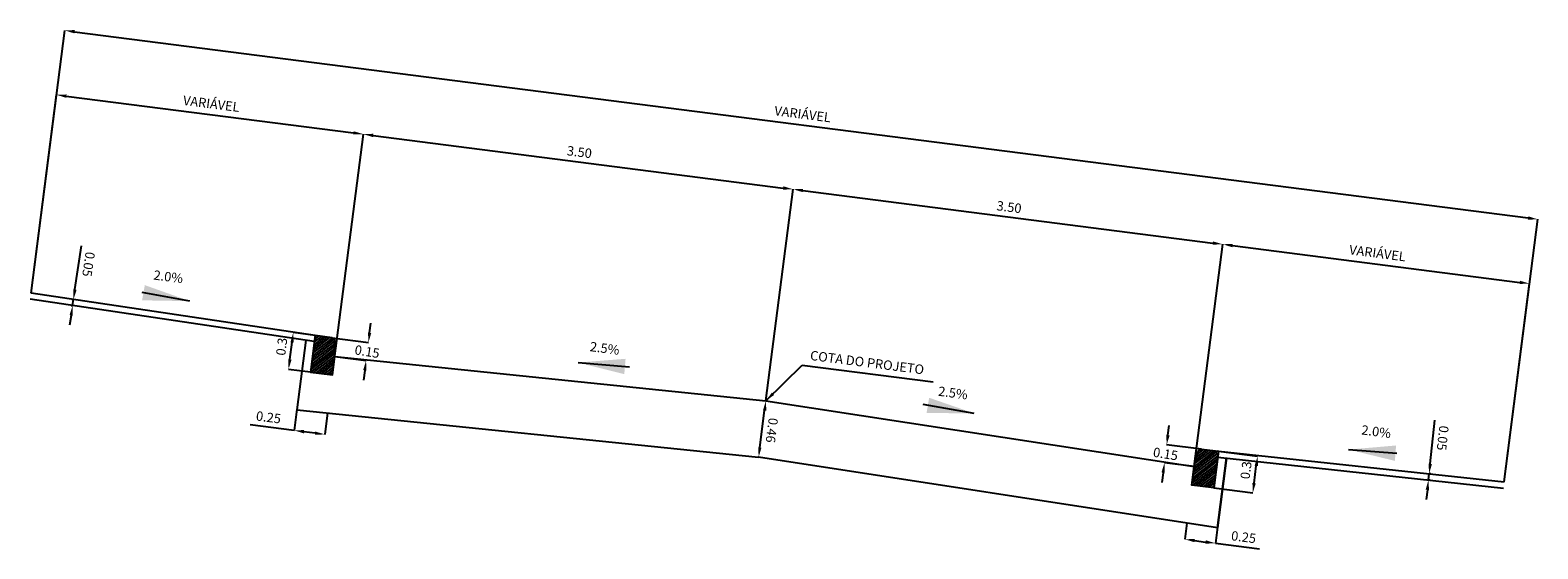
# Model space of a CAD drawing. Extents: x 185859 to 187018, y 1661292 to 1661613.
# Drawn here: x 187006 to 187018, y 1661499 to 1661503 of the extents above; entities that cross this region are included whole.
import ezdxf

# ---------------------------------------------------------------- set-up
doc = ezdxf.new("R2010")
doc.units = 0
doc.header["$LTSCALE"] = 2.5
doc.header["$PDMODE"] = 1
doc.header["$PDSIZE"] = -1
doc.layers.get('0').update_dxf_attribs({"linetype": 'CONTINUOUS'})
doc.layers.get('DEFPOINTS').update_dxf_attribs({"linetype": 'CONTINUOUS'})
for name, color, linetype in [('FORMATO_TEXTO_L2', 1, 'CONTINUOUS'), ('G-ALT_01', 3, 'CONTINUOUS'), ('G-BORDO_PISTA', 3, 'CONTINUOUS'), ('G-COORDENADAS', 1, 'CONTINUOUS'), ('G-COTAS', 1, 'CONTINUOUS')]:
    doc.layers.add(name, color=color, linetype=linetype)
doc.styles.add('6050', font='ARIAL.TTF', dxfattribs={"height": 0.076})
doc.styles.add('CL60', font='ARIAL.TTF', dxfattribs={"height": 0.76})
doc.dimstyles.new('01', dxfattribs={"dimscale": 0, "dimtxt": 0.38, "dimasz": 0.38, "dimexe": 0, "dimexo": 0, "dimgap": 0.15, "dimtad": 1, "dimtxsty": 'CL60', "dimcen": 0.38, "dimclrd": 105, "dimclre": 105, "dimclrt": 105, "dimaunit": 1, "dimazin": 3, "dimtfac": 1, "dimtdec": 4, "dimtmove": 0, "dimatfit": 3, "dimtolj": 1, "dimtzin": 0})
doc.dimstyles.new('SECAO', dxfattribs={"dimscale": 0, "dimtxt": 0.8, "dimasz": 0.8, "dimexe": 0, "dimexo": 0, "dimgap": 0.4, "dimtad": 1, "dimlfac": -1, "dimtxsty": 'CL60', "dimcen": 0.8, "dimclrd": 105, "dimclre": 105, "dimclrt": 1, "dimaunit": 1, "dimazin": 3, "dimtfac": 1, "dimtdec": 4, "dimtmove": 0, "dimatfit": 3, "dimtolj": 1, "dimtzin": 0})
doc.dimstyles.new('SEÇÃO', dxfattribs={"dimscale": 0, "dimtxt": 0.08, "dimasz": 0.08, "dimexe": 0, "dimexo": 0, "dimgap": 0.04, "dimtad": 1, "dimlfac": -1, "dimtxsty": '6050', "dimcen": 0.08, "dimclrd": 105, "dimclre": 105, "dimclrt": 1, "dimaunit": 1, "dimazin": 3, "dimtfac": 1, "dimtdec": 4, "dimtmove": 0, "dimatfit": 3, "dimtolj": 1, "dimtzin": 0})
pattern_1 = [(37.6889007, (186040.687251, 1661339.103455), (-0.00970555834, 0.01256255398), [])]

# ---------------------------------------------------------------- blocks, each defined once
blk = doc.blocks.new('*D4')
at = {"color": 105, "linetype": 'BYBLOCK'}
for p, q in [((187006.127, 1661501.35), (187006.333, 1661502.954)), ((187006.412, 1661502.944), (187008.733, 1661502.646)), ((187008.58, 1661500.82), (187008.813, 1661502.636))]:
    blk.add_line(p, q, dxfattribs=at)
for points in [[(187006.414, 1661502.957), (187006.411, 1661502.93), (187006.333, 1661502.954)], [(187008.735, 1661502.659), (187008.732, 1661502.633), (187008.813, 1661502.636)]]:
    blk.add_solid(points, dxfattribs=at)
at = {"layer": 'DEFPOINTS', "color": 0, "linetype": 'BYBLOCK'}
for p in [(187008.813, 1661502.636), (187006.127, 1661501.35), (187008.58, 1661500.82)]:
    blk.add_point(p, dxfattribs=at)
at = {"color": 1, "linetype": 'BYBLOCK', "insert": (187007.584, 1661502.882), "char_height": 0.076, "attachment_point": 5, "rotation": 352.6889, "style": '6050'}
blk.add_mtext('\\A1;VARIÁVEL', dxfattribs=at)
blk = doc.blocks.new('*D5')
at = {"color": 105, "linetype": 'BYBLOCK'}
for p, q in [((187008.58, 1661500.82), (187008.813, 1661502.636)), ((187008.892, 1661502.625), (187012.205, 1661502.2)), ((187012.065, 1661500.479), (187012.284, 1661502.19))]:
    blk.add_line(p, q, dxfattribs=at)
for points in [[(187008.894, 1661502.639), (187008.89, 1661502.612), (187008.813, 1661502.636)], [(187012.207, 1661502.214), (187012.203, 1661502.187), (187012.284, 1661502.19)]]:
    blk.add_solid(points, dxfattribs=at)
at = {"layer": 'DEFPOINTS', "color": 0, "linetype": 'BYBLOCK'}
for p in [(187012.284, 1661502.19), (187008.58, 1661500.82), (187012.065, 1661500.479)]:
    blk.add_point(p, dxfattribs=at)
at = {"color": 1, "linetype": 'BYBLOCK', "insert": (187010.558, 1661502.491), "char_height": 0.076, "attachment_point": 5, "rotation": 352.6889, "style": '6050'}
blk.add_mtext('\\A1;3.50', dxfattribs=at)
blk = doc.blocks.new('*D6')
at = {"color": 105, "linetype": 'BYBLOCK'}
for p, q in [((187006.127, 1661501.35), (187006.4, 1661503.475)), ((187006.479, 1661503.464), (187018.223, 1661501.958)), ((187018.03, 1661499.823), (187018.302, 1661501.947))]:
    blk.add_line(p, q, dxfattribs=at)
for points in [[(187006.481, 1661503.478), (187006.477, 1661503.451), (187006.4, 1661503.475)], [(187018.225, 1661501.971), (187018.221, 1661501.944), (187018.302, 1661501.947)]]:
    blk.add_solid(points, dxfattribs=at)
at = {"layer": 'DEFPOINTS', "color": 0, "linetype": 'BYBLOCK'}
for p in [(187018.302, 1661501.947), (187006.127, 1661501.35), (187018.03, 1661499.823)]:
    blk.add_point(p, dxfattribs=at)
at = {"color": 1, "linetype": 'BYBLOCK', "insert": (187012.362, 1661502.798), "char_height": 0.076, "attachment_point": 5, "rotation": 352.6889, "style": '6050'}
blk.add_mtext('\\A1;VARIÁVEL', dxfattribs=at)
blk = doc.blocks.new('*D7')
at = {"color": 105, "linetype": 'BYBLOCK'}
for p, q in [((187008.422, 1661501.008), (187008.246, 1661501.031)), ((187008.218, 1661500.813), (187008.236, 1661500.952)), ((187008.384, 1661500.711), (187008.208, 1661500.733))]:
    blk.add_line(p, q, dxfattribs=at)
for points in [[(187008.223, 1661500.953), (187008.249, 1661500.95), (187008.246, 1661501.031)], [(187008.205, 1661500.814), (187008.232, 1661500.811), (187008.208, 1661500.733)]]:
    blk.add_solid(points, dxfattribs=at)
at = {"layer": 'DEFPOINTS', "color": 0, "linetype": 'BYBLOCK'}
for p in [(187008.246, 1661501.031), (187008.422, 1661501.008), (187008.384, 1661500.711)]:
    blk.add_point(p, dxfattribs=at)
at = {"color": 1, "linetype": 'BYBLOCK', "insert": (187008.152, 1661500.917), "char_height": 0.076, "attachment_point": 5, "rotation": 82.6889, "style": '6050'}
blk.add_mtext('\\A1;0.3', dxfattribs=at)
blk = doc.blocks.new('*D8')
at = {"color": 105, "linetype": 'BYBLOCK'}
for p, q in [((187015.723, 1661500.072), (187016.038, 1661500.031)), ((187016.01, 1661499.813), (187016.027, 1661499.952)), ((187015.684, 1661499.774), (187015.999, 1661499.734))]:
    blk.add_line(p, q, dxfattribs=at)
for points in [[(187016.014, 1661499.954), (187016.041, 1661499.95), (187016.038, 1661500.031)], [(187015.996, 1661499.815), (187016.023, 1661499.811), (187015.999, 1661499.734)]]:
    blk.add_solid(points, dxfattribs=at)
at = {"layer": 'DEFPOINTS', "color": 0, "linetype": 'BYBLOCK'}
for p in [(187015.723, 1661500.072), (187016.038, 1661500.031), (187015.684, 1661499.774)]:
    blk.add_point(p, dxfattribs=at)
at = {"color": 1, "linetype": 'BYBLOCK', "insert": (187015.944, 1661499.917), "char_height": 0.076, "attachment_point": 5, "rotation": 82.6889, "style": '6050'}
blk.add_mtext('\\A1;0.3', dxfattribs=at)
blk = doc.blocks.new('*D9')
at = {"color": 105, "linetype": 'BYBLOCK'}
for p, q in [((187008.863, 1661501.029), (187008.873, 1661501.108)), ((187008.56, 1661500.987), (187008.853, 1661500.949)), ((187008.582, 1661500.837), (187008.834, 1661500.804)), ((187008.824, 1661500.725), (187008.814, 1661500.646))]:
    blk.add_line(p, q, dxfattribs=at)
for points in [[(187008.85, 1661501.03), (187008.876, 1661501.027), (187008.853, 1661500.949)], [(187008.811, 1661500.727), (187008.837, 1661500.723), (187008.834, 1661500.804)]]:
    blk.add_solid(points, dxfattribs=at)
at = {"layer": 'DEFPOINTS', "color": 0, "linetype": 'BYBLOCK'}
for p in [(187008.56, 1661500.987), (187008.853, 1661500.949), (187008.582, 1661500.837)]:
    blk.add_point(p, dxfattribs=at)
at = {"color": 1, "linetype": 'BYBLOCK', "insert": (187008.843, 1661500.877), "char_height": 0.076, "attachment_point": 5, "rotation": 350.9005, "style": '6050'}
blk.add_mtext('\\A1;0.15', dxfattribs=at)
blk = doc.blocks.new('*D10')
at = {"color": 105, "linetype": 'BYBLOCK'}
for p, q in [((187015.313, 1661500.201), (187015.324, 1661500.28)), ((187015.584, 1661500.086), (187015.303, 1661500.122)), ((187015.525, 1661499.946), (187015.285, 1661499.977)), ((187015.274, 1661499.897), (187015.264, 1661499.818))]:
    blk.add_line(p, q, dxfattribs=at)
for points in [[(187015.3, 1661500.203), (187015.327, 1661500.199), (187015.303, 1661500.122)], [(187015.261, 1661499.899), (187015.288, 1661499.896), (187015.285, 1661499.977)]]:
    blk.add_solid(points, dxfattribs=at)
at = {"layer": 'DEFPOINTS', "color": 0, "linetype": 'BYBLOCK'}
for p in [(187015.303, 1661500.122), (187015.584, 1661500.086), (187015.525, 1661499.946)]:
    blk.add_point(p, dxfattribs=at)
at = {"color": 1, "linetype": 'BYBLOCK', "insert": (187015.294, 1661500.049), "char_height": 0.076, "attachment_point": 5, "rotation": 350.9005, "style": '6050'}
blk.add_mtext('\\A1;0.15', dxfattribs=at)
blk = doc.blocks.new('*D11')
at = {"color": 105, "linetype": 'BYBLOCK'}
for p, q in [((187012.065, 1661500.479), (187012.284, 1661502.19)), ((187012.364, 1661502.18), (187015.676, 1661501.755)), ((187015.525, 1661499.946), (187015.756, 1661501.745))]:
    blk.add_line(p, q, dxfattribs=at)
for points in [[(187012.365, 1661502.193), (187012.362, 1661502.167), (187012.284, 1661502.19)], [(187015.678, 1661501.768), (187015.675, 1661501.742), (187015.756, 1661501.745)]]:
    blk.add_solid(points, dxfattribs=at)
at = {"layer": 'DEFPOINTS', "color": 0, "linetype": 'BYBLOCK'}
for p in [(187015.756, 1661501.745), (187012.065, 1661500.479), (187015.525, 1661499.946)]:
    blk.add_point(p, dxfattribs=at)
at = {"color": 1, "linetype": 'BYBLOCK', "insert": (187014.03, 1661502.046), "char_height": 0.076, "attachment_point": 5, "rotation": 352.6889, "style": '6050'}
blk.add_mtext('\\A1;3.50', dxfattribs=at)
blk = doc.blocks.new('*D12')
at = {"color": 105, "linetype": 'BYBLOCK'}
for p, q in [((187015.525, 1661499.946), (187015.756, 1661501.745)), ((187015.835, 1661501.735), (187018.156, 1661501.437)), ((187018.03, 1661499.823), (187018.235, 1661501.427))]:
    blk.add_line(p, q, dxfattribs=at)
for points in [[(187015.837, 1661501.748), (187015.833, 1661501.721), (187015.756, 1661501.745)], [(187018.158, 1661501.45), (187018.154, 1661501.424), (187018.235, 1661501.427)]]:
    blk.add_solid(points, dxfattribs=at)
at = {"layer": 'DEFPOINTS', "color": 0, "linetype": 'BYBLOCK'}
for p in [(187018.235, 1661501.427), (187015.525, 1661499.946), (187018.03, 1661499.823)]:
    blk.add_point(p, dxfattribs=at)
at = {"color": 1, "linetype": 'BYBLOCK', "insert": (187017.007, 1661501.673), "char_height": 0.076, "attachment_point": 5, "rotation": 352.6889, "style": '6050'}
blk.add_mtext('\\A1;VARIÁVEL', dxfattribs=at)
blk = doc.blocks.new('*D14')
at = {"color": 105, "linetype": 'BYBLOCK'}
for p, q in [((187006.482, 1661501.378), (187006.535, 1661501.732)), ((187006.45, 1661501.251), (187006.463, 1661501.249)), ((187006.457, 1661501.301), (187006.47, 1661501.299)), ((187006.463, 1661501.249), (187006.47, 1661501.299)), ((187006.451, 1661501.17), (187006.439, 1661501.091))]:
    blk.add_line(p, q, dxfattribs=at)
for points in [[(187006.495, 1661501.376), (187006.469, 1661501.38), (187006.47, 1661501.299)], [(187006.464, 1661501.168), (187006.438, 1661501.172), (187006.463, 1661501.249)]]:
    blk.add_solid(points, dxfattribs=at)
at = {"layer": 'DEFPOINTS', "color": 0, "linetype": 'BYBLOCK'}
for p in [(187006.45, 1661501.251), (187006.457, 1661501.301), (187006.47, 1661501.299)]:
    blk.add_point(p, dxfattribs=at)
at = {"color": 1, "linetype": 'BYBLOCK', "insert": (187006.592, 1661501.583), "char_height": 0.076, "attachment_point": 5, "rotation": 261.5431, "style": '6050'}
blk.add_mtext('\\A1;0.05', dxfattribs=at)
blk = doc.blocks.new('*D15')
at = {"color": 105, "linetype": 'BYBLOCK'}
for p, q in [((187017.432, 1661499.968), (187017.471, 1661500.323)), ((187017.418, 1661499.838), (187017.424, 1661499.888)), ((187017.432, 1661499.837), (187017.418, 1661499.838)), ((187017.438, 1661499.887), (187017.424, 1661499.888)), ((187017.41, 1661499.759), (187017.401, 1661499.679))]:
    blk.add_line(p, q, dxfattribs=at)
for points in [[(187017.446, 1661499.966), (187017.419, 1661499.969), (187017.424, 1661499.888)], [(187017.423, 1661499.757), (187017.396, 1661499.76), (187017.418, 1661499.838)]]:
    blk.add_solid(points, dxfattribs=at)
at = {"layer": 'DEFPOINTS', "color": 0, "linetype": 'BYBLOCK'}
for p in [(187017.424, 1661499.888), (187017.432, 1661499.837), (187017.438, 1661499.887)]:
    blk.add_point(p, dxfattribs=at)
at = {"color": 1, "linetype": 'BYBLOCK', "insert": (187017.534, 1661500.177), "char_height": 0.076, "attachment_point": 5, "rotation": 263.8347, "style": '6050'}
blk.add_mtext('\\A1;0.05', dxfattribs=at)
blk = doc.blocks.new('*D16')
at = {"color": 105, "linetype": 'BYBLOCK'}
blk.add_line((187012.016, 1661500.102), (187012.054, 1661500.399), dxfattribs=at)
for points in [[(187012.068, 1661500.398), (187012.041, 1661500.401), (187012.065, 1661500.479)], [(187012.029, 1661500.1), (187012.003, 1661500.103), (187012.006, 1661500.022)]]:
    blk.add_solid(points, dxfattribs=at)
at = {"layer": 'DEFPOINTS', "color": 0, "linetype": 'BYBLOCK'}
for p in [(187012.065, 1661500.479), (187012.065, 1661500.479), (187012.006, 1661500.022)]:
    blk.add_point(p, dxfattribs=at)
at = {"color": 1, "linetype": 'BYBLOCK', "insert": (187012.113, 1661500.24), "char_height": 0.076, "attachment_point": 5, "rotation": 262.6889, "style": '6050'}
blk.add_mtext('\\A1;0.46', dxfattribs=at)
blk = doc.blocks.new('*D130')
at = {"color": 105, "linetype": 'BYBLOCK'}
for p, q in [((187008.275, 1661500.412), (187008.253, 1661500.239)), ((187008.253, 1661500.239), (187007.898, 1661500.284)), ((187008.523, 1661500.38), (187008.501, 1661500.207)), ((187008.422, 1661500.217), (187008.332, 1661500.228))]:
    blk.add_line(p, q, dxfattribs=at)
for points in [[(187008.334, 1661500.242), (187008.331, 1661500.215), (187008.253, 1661500.239)], [(187008.423, 1661500.23), (187008.42, 1661500.204), (187008.501, 1661500.207)]]:
    blk.add_solid(points, dxfattribs=at)
at = {"layer": 'DEFPOINTS', "color": 0, "linetype": 'BYBLOCK'}
for p in [(187008.275, 1661500.412), (187008.523, 1661500.38), (187008.253, 1661500.239)]:
    blk.add_point(p, dxfattribs=at)
at = {"color": 1, "linetype": 'BYBLOCK', "insert": (187008.046, 1661500.345), "char_height": 0.076, "attachment_point": 5, "rotation": 352.6889, "style": '6050'}
blk.add_mtext('\\A1;0.25', dxfattribs=at)
blk = doc.blocks.new('*D131')
at = {"color": 105, "linetype": 'BYBLOCK'}
for p, q in [((187015.466, 1661499.488), (187015.449, 1661499.358)), ((187015.714, 1661499.457), (187015.697, 1661499.326)), ((187015.529, 1661499.348), (187015.618, 1661499.336)), ((187015.697, 1661499.326), (187016.053, 1661499.281))]:
    blk.add_line(p, q, dxfattribs=at)
for points in [[(187015.531, 1661499.361), (187015.527, 1661499.335), (187015.449, 1661499.358)], [(187015.62, 1661499.35), (187015.616, 1661499.323), (187015.697, 1661499.326)]]:
    blk.add_solid(points, dxfattribs=at)
at = {"layer": 'DEFPOINTS', "color": 0, "linetype": 'BYBLOCK'}
for p in [(187015.466, 1661499.488), (187015.714, 1661499.457), (187015.697, 1661499.326)]:
    blk.add_point(p, dxfattribs=at)
at = {"color": 1, "linetype": 'BYBLOCK', "insert": (187015.925, 1661499.376), "char_height": 0.076, "attachment_point": 5, "rotation": 352.6889, "style": '6050'}
blk.add_mtext('\\A1;0.25', dxfattribs=at)

msp = doc.modelspace()

# ---------------------------------------------------------------- hatches: boundary and pattern name
at = {"layer": 'G-ALT_01'}
h = msp.add_hatch(dxfattribs=at)
h.set_pattern_fill('ANSI31', color=2, scale=0.005, style=0)
h.set_pattern_definition(pattern_1)
h.paths.add_polyline_path([(187015.723, 1661500.072), (187015.584, 1661500.086, 0.367999), (187015.557, 1661500.067), (187015.525, 1661499.946), (187015.506, 1661499.797), (187015.684, 1661499.774)])
at = {"layer": 'G-COORDENADAS'}
h = msp.add_hatch(dxfattribs=at)
h.set_pattern_fill('ANSI31', color=2, scale=0.005, style=0)
h.set_pattern_definition(pattern_1)
h.paths.add_polyline_path([(187008.582, 1661500.837), (187008.581, 1661500.962, 0.367999), (187008.56, 1661500.987), (187008.422, 1661501.008), (187008.384, 1661500.711), (187008.563, 1661500.688)])

# ---------------------------------------------------------------- linework, layer by layer
at = {"layer": 'G-ALT_01', "color": 2}
for p, q in [((187008.415, 1661500.959), (187006.12, 1661501.3)), ((187008.422, 1661501.008), (187006.127, 1661501.35)), ((187015.723, 1661500.072), (187018.03, 1661499.823)), ((187015.717, 1661500.022), (187018.024, 1661499.773))]:
    msp.add_line(p, q, dxfattribs=at)
for points in [[(187008.56, 1661500.987), (187008.422, 1661501.008), (187008.384, 1661500.711), (187008.563, 1661500.688), (187008.582, 1661500.837), (187008.581, 1661500.962, 0.367999)], [(187015.584, 1661500.086), (187015.723, 1661500.072), (187015.684, 1661499.774), (187015.506, 1661499.797), (187015.525, 1661499.946), (187015.557, 1661500.067, -0.367999)]]:
    msp.add_lwpolyline(points, format="xyb", close=True, dxfattribs=at)
for points in [[(187008.347, 1661500.969), (187008.274, 1661500.405), (187012.006, 1661500.022)], [(187008.582, 1661500.837), (187012.065, 1661500.479), (187015.525, 1661499.946)], [(187015.786, 1661500.016), (187015.713, 1661499.45), (187012.006, 1661500.022)]]:
    msp.add_lwpolyline(points, dxfattribs=at)
at = {"layer": 'G-COTAS'}
msp.add_line((187015.713, 1661499.45), (187015.786, 1661500.016), dxfattribs=at)

# ---------------------------------------------------------------- texts
at = {"layer": 'G-ALT_01', "style": '6050'}
for s, p in [('2.0%', (187007.113, 1661501.46)), ('2.5%', (187010.639, 1661500.881)), ('COTA DO PROJETO', (187012.418, 1661500.81)), ('2.5%', (187013.453, 1661500.52)), ('2.0%', (187016.873, 1661500.207))]:
    msp.add_text(s, height=0.076, rotation=352.6889, dxfattribs=at).set_placement(p)

# ---------------------------------------------------------------- dimensions: what is measured, and where the dimension line sits
at = {"layer": 'FORMATO_TEXTO_L2'}
for base, p1, p2, text, picture, middle in [((187015.756, 1661501.745), (187012.065, 1661500.479), (187015.525, 1661499.946), '3.50', '*D11', (187014.03, 1661502.046)), ((187018.235, 1661501.427), (187015.525, 1661499.946), (187018.03, 1661499.823), 'VARIÁVEL', '*D12', (187017.007, 1661501.673))]:
    dim = msp.add_linear_dim(base=base, p1=p1, p2=p2, angle=352.6889, text=text, dimstyle='SECAO', override={"dimscale": 1, "dimtxt": 0.08, "dimasz": 0.08, "dimgap": 0.04, "dimtxsty": '6050', "dimcen": 0.08}, dxfattribs=at)
    dim.commit()
    dim.dimension.update_dxf_attribs({"geometry": picture, "text_midpoint": middle})
dim = msp.add_aligned_dim(p1=(187015.466, 1661499.488), p2=(187015.714, 1661499.457), distance=-0.131, dimstyle='SECAO', override={"dimscale": 1, "dimtxt": 0.08, "dimasz": 0.08, "dimgap": 0.04, "dimtxsty": '6050', "dimcen": 0.08}, dxfattribs=at)
dim.commit()
dim.dimension.update_dxf_attribs({"geometry": '*D131', "text_midpoint": (187015.925, 1661499.376)})
at = {"layer": 'G-BORDO_PISTA'}
for p1, p2, distance, picture, middle in [((187006.45, 1661501.251), (187006.457, 1661501.301), -0.013, '*D14', (187006.592, 1661501.583)), ((187012.006, 1661500.022), (187012.065, 1661500.479), 0, '*D16', (187012.113, 1661500.24)), ((187017.432, 1661499.837), (187017.438, 1661499.887), 0.014, '*D15', (187017.534, 1661500.177))]:
    dim = msp.add_aligned_dim(p1=p1, p2=p2, distance=distance, dimstyle='SECAO', override={"dimscale": 1, "dimtxt": 0.08, "dimasz": 0.08, "dimgap": 0.04, "dimtxsty": '6050', "dimcen": 0.08}, dxfattribs=at)
    dim.commit()
    dim.dimension.update_dxf_attribs({"geometry": picture, "text_midpoint": middle})
at = {"layer": 'G-COTAS'}
for base, p1, p2, text, picture, middle in [((187018.302, 1661501.947), (187006.127, 1661501.35), (187018.03, 1661499.823), 'VARIÁVEL', '*D6', (187012.362, 1661502.798)), ((187008.813, 1661502.636), (187006.127, 1661501.35), (187008.58, 1661500.82), 'VARIÁVEL', '*D4', (187007.584, 1661502.882)), ((187012.284, 1661502.19), (187008.58, 1661500.82), (187012.065, 1661500.479), '3.50', '*D5', (187010.558, 1661502.491))]:
    dim = msp.add_linear_dim(base=base, p1=p1, p2=p2, angle=352.6889, text=text, dimstyle='SECAO', override={"dimscale": 1, "dimtxt": 0.08, "dimasz": 0.08, "dimgap": 0.04, "dimtxsty": '6050', "dimcen": 0.08}, dxfattribs=at)
    dim.commit()
    dim.dimension.update_dxf_attribs({"geometry": picture, "text_midpoint": middle})
for base, p1, p2, picture, middle in [((187008.246, 1661501.031), (187008.384, 1661500.711), (187008.422, 1661501.008), '*D7', (187008.23, 1661500.907)), ((187016.038, 1661500.031), (187015.684, 1661499.774), (187015.723, 1661500.072), '*D8', (187016.022, 1661499.907))]:
    dim = msp.add_linear_dim(base=base, p1=p1, p2=p2, angle=82.6889, dimstyle='SECAO', override={"dimscale": 1, "dimtxt": 0.08, "dimasz": 0.08, "dimgap": 0.04, "dimtxsty": '6050', "dimcen": 0.08}, dxfattribs=at)
    dim.commit()
    dim.dimension.update_dxf_attribs({"geometry": picture, "text_midpoint": middle, "dimtype": 160})
for base, p1, p2, picture, middle in [((187008.853, 1661500.949), (187008.582, 1661500.837), (187008.56, 1661500.987), '*D9', (187008.843, 1661500.877)), ((187015.303, 1661500.122), (187015.525, 1661499.946), (187015.584, 1661500.086), '*D10', (187015.294, 1661500.049))]:
    dim = msp.add_linear_dim(base=base, p1=p1, p2=p2, angle=82.6889, dimstyle='SECAO', override={"dimscale": 1, "dimtxt": 0.08, "dimasz": 0.08, "dimgap": 0.04, "dimtad": 0, "dimtih": 1, "dimtoh": 1, "dimtxsty": '6050', "dimcen": 0.08, "dimtofl": 0}, dxfattribs=at)
    dim.commit()
    dim.dimension.update_dxf_attribs({"geometry": picture, "text_midpoint": middle, "dimtype": 160, "text_rotation": 323.5436})
dim = msp.add_aligned_dim(p1=(187008.523, 1661500.38), p2=(187008.275, 1661500.412), distance=0.175, dimstyle='SECAO', override={"dimscale": 1, "dimtxt": 0.08, "dimasz": 0.08, "dimgap": 0.04, "dimtxsty": '6050', "dimcen": 0.08}, dxfattribs=at)
dim.commit()
dim.dimension.update_dxf_attribs({"geometry": '*D130', "text_midpoint": (187008.046, 1661500.345)})

# ---------------------------------------------------------------- leaders
at = {"layer": 'G-ALT_01'}
for points in [[(187007.409, 1661501.285), (187007.024, 1661501.355)], [(187010.547, 1661500.788), (187010.963, 1661500.753)], [(187013.748, 1661500.377), (187013.336, 1661500.448)], [(187016.773, 1661500.084), (187017.164, 1661500.054)]]:
    msp.add_leader(points, dimstyle='01', override={"dimscale": 1}, dxfattribs=at)
at = {"layer": 'G-COTAS', "color": 105}
msp.add_leader([(187012.065, 1661500.479), (187012.357, 1661500.767), (187013.417, 1661500.631)], dimstyle='SEÇÃO', override={"dimscale": 1}, dxfattribs=at)

doc.saveas('drawing.dxf')
